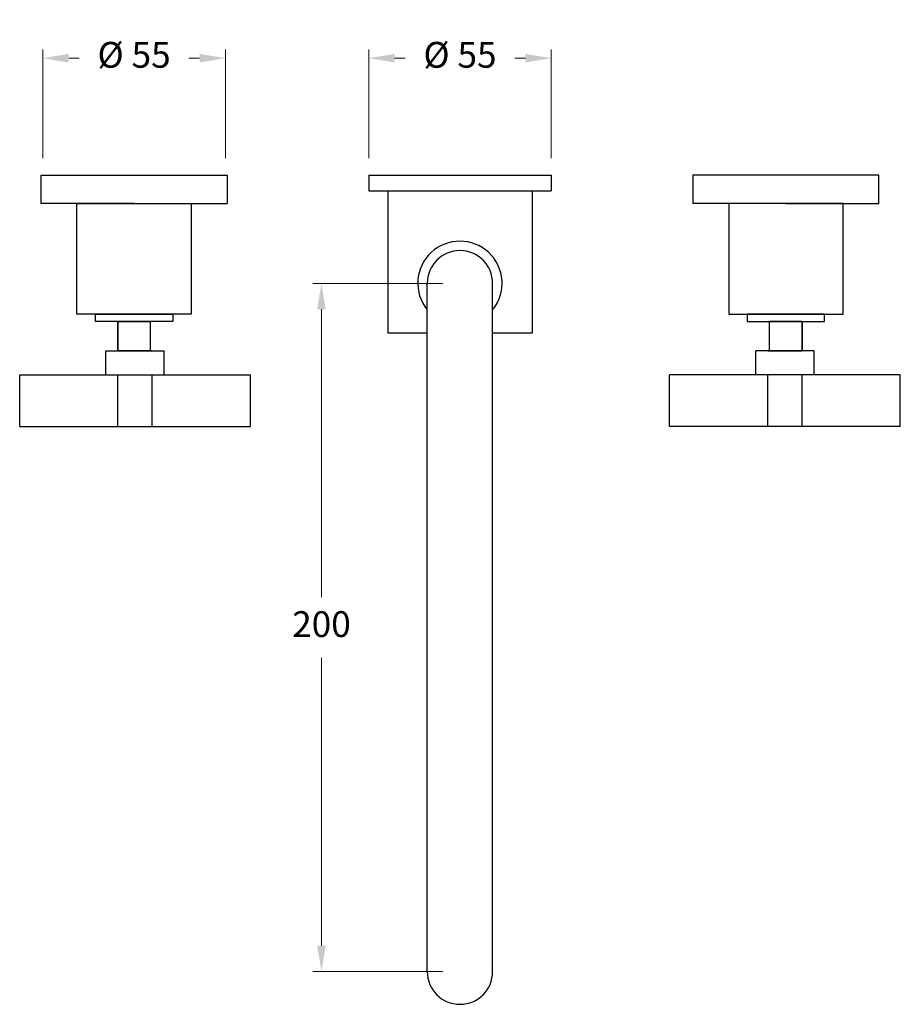
# Model space of a CAD drawing. Units: millimetres. Extents: x -2382 to 10137, y 592 to 8912.
# Drawn here: x 3721 to 3977, y 2218 to 2504 of the extents above; entities that cross this region are included whole.
import ezdxf

# ---------------------------------------------------------------- set-up
doc = ezdxf.new("R2010")
doc.units = ezdxf.units.MM
doc.styles.get("Standard").update_dxf_attribs({"font": 'arial.ttf'})
doc.dimstyles.new('200', dxfattribs={"dimtxt": 5, "dimasz": 5, "dimexe": 1.25, "dimexo": 5, "dimgap": 1, "dimtad": 0, "dimtih": 1, "dimtoh": 1, "dimtxsty": 'Standard', "dimcen": 0, "dimclrd": 256, "dimclre": 256, "dimadec": 0, "dimazin": 0, "dimtfac": 1, "dimtmove": 0, "dimatfit": 3, "dimfxl": 1, "dimlwd": 9, "dimlwe": 9, "dimarcsym": 0})

# ---------------------------------------------------------------- blocks, each defined once
blk = doc.blocks.new('*D186')
at = {"lineweight": 9, "transparency": 16777216}
for p, q in [((3843.97, 2427.75), (3806.25, 2427.75)), ((3808.75, 2420.25), (3808.75, 2336.59)), ((3808.75, 2235.26), (3808.75, 2318.93)), ((3843.97, 2227.76), (3806.25, 2227.76))]:
    blk.add_line(p, q, dxfattribs=at)
at = {"transparency": 16777216}
for points in [[(3807.5, 2420.25), (3810, 2420.25), (3808.75, 2427.75)], [(3807.5, 2235.26), (3810, 2235.26), (3808.75, 2227.76)]]:
    blk.add_solid(points, dxfattribs=at)
at = {"layer": 'Defpoints', "color": 0, "transparency": 16777216}
for p in [(3808.75, 2427.75), (3848.97, 2427.75), (3848.97, 2227.76)]:
    blk.add_point(p, dxfattribs=at)
at = {"color": 0, "transparency": 16777216, "insert": (3808.75, 2327.76), "char_height": 7.5, "attachment_point": 5}
blk.add_mtext('200', dxfattribs=at)
blk = doc.blocks.new('*D187')
at = {"lineweight": 9, "transparency": 16777216}
for p, q in [((3822.48, 2464.15), (3822.48, 2495.68)), ((3875.48, 2464.15), (3875.48, 2495.68)), ((3829.98, 2493.18), (3833.05, 2493.18)), ((3867.98, 2493.18), (3864.92, 2493.18))]:
    blk.add_line(p, q, dxfattribs=at)
at = {"transparency": 16777216}
for points in [[(3829.98, 2494.43), (3829.98, 2491.93), (3822.48, 2493.18)], [(3867.98, 2494.43), (3867.98, 2491.93), (3875.48, 2493.18)]]:
    blk.add_solid(points, dxfattribs=at)
at = {"layer": 'Defpoints', "color": 0, "transparency": 16777216}
for p in [(3822.48, 2493.18), (3822.48, 2459.15), (3875.48, 2459.15)]:
    blk.add_point(p, dxfattribs=at)
at = {"color": 0, "transparency": 16777216, "insert": (3848.98, 2493.18), "char_height": 7.5, "attachment_point": 5}
blk.add_mtext('%%C 55', dxfattribs=at)
blk = doc.blocks.new('*D182')
at = {"lineweight": 9, "transparency": 16777216}
for p, q in [((3727.83, 2464.15), (3727.83, 2495.68)), ((3780.83, 2464.15), (3780.83, 2495.68)), ((3735.33, 2493.18), (3738.4, 2493.18)), ((3773.33, 2493.18), (3770.27, 2493.18))]:
    blk.add_line(p, q, dxfattribs=at)
at = {"transparency": 16777216}
for points in [[(3735.33, 2494.43), (3735.33, 2491.93), (3727.83, 2493.18)], [(3773.33, 2494.43), (3773.33, 2491.93), (3780.83, 2493.18)]]:
    blk.add_solid(points, dxfattribs=at)
at = {"layer": 'Defpoints', "color": 0, "transparency": 16777216}
for p in [(3727.83, 2493.18), (3727.83, 2459.15), (3780.83, 2459.15)]:
    blk.add_point(p, dxfattribs=at)
at = {"color": 0, "transparency": 16777216, "insert": (3754.33, 2493.18), "char_height": 7.5, "attachment_point": 5}
blk.add_mtext('%%C 55', dxfattribs=at)

msp = doc.modelspace()

# ---------------------------------------------------------------- linework, layer by layer
for p, q in [((3727.334, 2450.951), (3727.334, 2459.151)), ((3727.334, 2459.151), (3781.334, 2459.151)), ((3781.334, 2459.151), (3781.334, 2450.951)), ((3781.334, 2459.151), (3781.334, 2450.951)), ((3822.481, 2459.151), (3875.481, 2459.151)), ((3822.481, 2459.151), (3822.481, 2454.651)), ((3875.481, 2459.151), (3875.481, 2454.651)), ((3916.629, 2459.151), (3916.629, 2450.951)), ((3970.629, 2459.151), (3916.629, 2459.151)), ((3916.629, 2459.151), (3916.629, 2450.951)), ((3970.629, 2450.951), (3970.629, 2459.151)), ((3822.481, 2454.651), (3875.481, 2454.651)), ((3827.981, 2454.651), (3827.981, 2413.251)), ((3869.981, 2454.651), (3869.981, 2413.251)), ((3754.334, 2450.951), (3727.334, 2450.951)), ((3737.734, 2418.751), (3737.734, 2450.951)), ((3737.734, 2450.951), (3781.334, 2450.951)), ((3770.934, 2450.951), (3770.934, 2418.751)), ((3960.229, 2450.951), (3916.629, 2450.951)), ((3927.029, 2450.951), (3927.029, 2418.751)), ((3943.629, 2450.951), (3970.629, 2450.951)), ((3960.229, 2418.751), (3960.229, 2450.951)), ((3770.934, 2418.751), (3737.734, 2418.751)), ((3743.104, 2416.651), (3743.104, 2418.751)), ((3743.104, 2418.751), (3765.564, 2418.751)), ((3765.564, 2418.751), (3765.564, 2416.651)), ((3927.029, 2418.751), (3960.229, 2418.751)), ((3954.859, 2418.751), (3932.399, 2418.751)), ((3932.399, 2418.751), (3932.399, 2416.651)), ((3954.859, 2416.651), (3954.859, 2418.751)), ((3765.564, 2416.651), (3743.104, 2416.651)), ((3749.609, 2408.136), (3749.609, 2416.651)), ((3749.609, 2416.651), (3759.059, 2416.651)), ((3749.609, 2416.651), (3749.609, 2408.136)), ((3759.059, 2408.136), (3759.059, 2416.651)), ((3869.981, 2415.501), (3869.981, 2413.251)), ((3932.399, 2416.651), (3954.859, 2416.651)), ((3948.354, 2416.651), (3938.904, 2416.651)), ((3938.904, 2408.136), (3938.904, 2416.651)), ((3948.354, 2408.136), (3948.354, 2416.651)), ((3948.354, 2416.651), (3948.354, 2408.136)), ((3839.467, 2413.251), (3827.981, 2413.251)), ((3869.981, 2413.251), (3858.467, 2413.251)), ((3747.109, 2408.136), (3762.109, 2408.136)), ((3759.609, 2408.136), (3749.609, 2408.136)), ((3950.854, 2408.136), (3935.854, 2408.136)), ((3938.354, 2408.136), (3948.354, 2408.136))]:
    msp.add_line(p, q)
at = {"color": 7}
for p, q in [((3839.467, 2227.763), (3839.467, 2427.751)), ((3858.467, 2227.763), (3858.467, 2427.751)), ((3746.109, 2408.136), (3763.109, 2408.136)), ((3746.109, 2401.136), (3746.109, 2408.136)), ((3759.339, 2408.136), (3749.879, 2408.136)), ((3763.109, 2401.136), (3763.109, 2408.136)), ((3951.854, 2408.136), (3934.854, 2408.136)), ((3934.854, 2401.136), (3934.854, 2408.136)), ((3938.624, 2408.136), (3948.084, 2408.136)), ((3951.854, 2401.136), (3951.854, 2408.136)), ((3721.109, 2386.136), (3721.109, 2401.136)), ((3721.109, 2401.136), (3788.109, 2401.136)), ((3749.609, 2386.136), (3749.609, 2401.136)), ((3759.609, 2386.136), (3759.609, 2401.136)), ((3788.109, 2386.136), (3788.109, 2401.136)), ((3976.854, 2401.136), (3909.854, 2401.136)), ((3909.854, 2386.136), (3909.854, 2401.136)), ((3938.354, 2386.136), (3938.354, 2401.136)), ((3948.354, 2386.136), (3948.354, 2401.136)), ((3976.854, 2386.136), (3976.854, 2401.136)), ((3721.109, 2386.136), (3788.109, 2386.136)), ((3976.854, 2386.136), (3909.854, 2386.136))]:
    msp.add_line(p, q, dxfattribs=at)
for centre, radius, start, end in [((3848.967, 2427.751), 12.25, 320.85131, 219.14869), ((3848.967, 2427.751), 9.5, 0, 180), ((3848.967, 2227.763), 9.5, 180, 0)]:
    msp.add_arc(centre, radius, start, end, dxfattribs=at)

# ---------------------------------------------------------------- dimensions: what is measured, and where the dimension line sits
for base, p1, p2, picture, middle in [((3727.834, 2493.18), (3780.834, 2459.151), (3727.834, 2459.151), '*D182', (3754.334, 2493.18)), ((3822.481, 2493.18), (3875.481, 2459.151), (3822.481, 2459.151), '*D187', (3848.981, 2493.18))]:
    dim = msp.add_linear_dim(base=base, p1=p1, p2=p2, text='%%C 55', dimstyle='200', override={"dimtxt": 7.5, "dimasz": 7.5, "dimexe": 2.5, "dimgap": 5, "dimarcsym": 1}, dxfattribs=at)
    dim.commit()
    dim.dimension.update_dxf_attribs({"geometry": picture, "text_midpoint": middle, "dimtype": 160})
dim = msp.add_linear_dim(base=(3808.749, 2427.751), p1=(3848.967, 2227.763), p2=(3848.967, 2427.751), angle=90, text='200', dimstyle='200', override={"dimtxt": 7.5, "dimasz": 7.5, "dimexe": 2.5, "dimgap": 5, "dimarcsym": 1}, dxfattribs=at)
dim.commit()
dim.dimension.update_dxf_attribs({"geometry": '*D186', "text_midpoint": (3808.749, 2327.757), "dimtype": 160})

doc.saveas('drawing.dxf')
